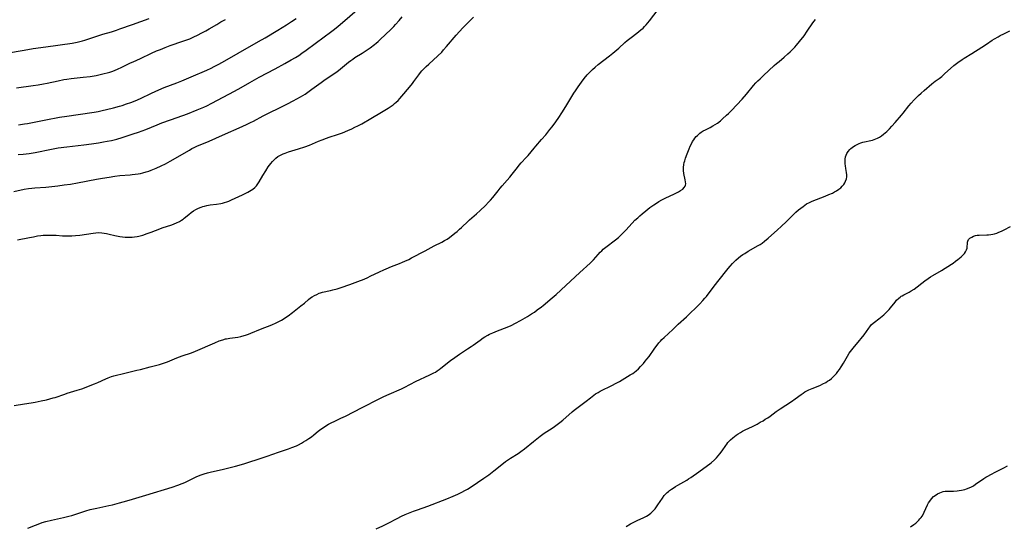
# Model space of a CAD drawing. Units: inches. Extents: x 2039641 to 2045086, y 189728 to 195174.
# Drawn here: x 2040023 to 2040303, y 192830 to 192974 of the extents above; entities that cross this region are included whole.
import ezdxf

# ---------------------------------------------------------------- set-up
doc = ezdxf.new("R2010")
doc.units = ezdxf.units.IN
doc.header["$MEASUREMENT"] = 0
doc.layers.add('c_17_T14S_R18E', color=26, linetype='Continuous')

msp = doc.modelspace()

# ---------------------------------------------------------------- linework, layer by layer
at = {"layer": 'c_17_T14S_R18E'}
for points, elevation in [([(2040022.55, 192935.58), (2040024.04, 192935.69), (2040024.82, 192935.77), (2040025.74, 192935.89), (2040027.39, 192936.16), (2040032.07, 192937.11), (2040034, 192937.46), (2040036.42, 192937.79), (2040041.24, 192938.35), (2040043.42, 192938.63), (2040045.42, 192938.93), (2040046.84, 192939.16), (2040047.87, 192939.35), (2040049.13, 192939.61), (2040050.64, 192939.98), (2040052.17, 192940.43), (2040055.32, 192941.44), (2040056.76, 192941.93), (2040058.87, 192942.73), (2040062.06, 192944.05), (2040063.45, 192944.6), (2040065.86, 192945.49), (2040069.37, 192946.7), (2040070.71, 192947.19), (2040073.48, 192948.27), (2040075.35, 192949.07), (2040076.19, 192949.46), (2040077.64, 192950.18), (2040084.05, 192953.55), (2040085.98, 192954.62), (2040088.43, 192956.06), (2040089.73, 192956.8), (2040091.08, 192957.53), (2040095.63, 192959.95), (2040098.37, 192961.45), (2040100.22, 192962.49), (2040101.4, 192963.19), (2040102.32, 192963.76), (2040103.23, 192964.37), (2040104.47, 192965.24), (2040109.58, 192969), (2040111.4, 192970.35), (2040112.52, 192971.21), (2040113.54, 192972.03), (2040114.79, 192973.06), (2040118.99, 192976.66)], 1064), ([(2040021.36, 192925.13), (2040024.28, 192925.72), (2040025.55, 192925.92), (2040026.45, 192926.03), (2040027.34, 192926.11), (2040030.44, 192926.33), (2040032.2, 192926.49), (2040033.87, 192926.69), (2040035.66, 192926.94), (2040037.45, 192927.22), (2040039.41, 192927.55), (2040044.86, 192928.57), (2040046.56, 192928.87), (2040048.49, 192929.2), (2040050.03, 192929.43), (2040051.45, 192929.61), (2040054.42, 192929.82), (2040055.02, 192929.88), (2040055.87, 192929.98), (2040056.71, 192930.11), (2040057.37, 192930.24), (2040057.98, 192930.38), (2040059.02, 192930.67), (2040059.69, 192930.88), (2040060.35, 192931.12), (2040061.8, 192931.69), (2040063.27, 192932.35), (2040064.47, 192932.96), (2040065.8, 192933.69), (2040071.26, 192936.88), (2040071.93, 192937.26), (2040072.62, 192937.62), (2040073.59, 192938.07), (2040076.25, 192939.13), (2040077.73, 192939.75), (2040078.76, 192940.21), (2040081.51, 192941.51), (2040085.44, 192943.18), (2040087.5, 192944.11), (2040088.67, 192944.68), (2040089.51, 192945.12), (2040092.19, 192946.57), (2040093.33, 192947.16), (2040097.47, 192949.14), (2040099.18, 192949.99), (2040100.79, 192950.85), (2040102.86, 192952.02), (2040104.12, 192952.79), (2040104.9, 192953.31), (2040106.08, 192954.15), (2040108.69, 192956.1), (2040109.49, 192956.67), (2040112.16, 192958.43), (2040112.89, 192958.93), (2040113.6, 192959.45), (2040114.24, 192959.95), (2040116.52, 192961.87), (2040117.14, 192962.35), (2040117.67, 192962.73), (2040118.3, 192963.14), (2040120.35, 192964.41), (2040121.53, 192965.18), (2040122.64, 192965.95), (2040123.85, 192966.84), (2040124.36, 192967.25), (2040124.95, 192967.75), (2040125.52, 192968.26), (2040128.52, 192971.16), (2040129.33, 192971.97), (2040129.88, 192972.54), (2040130.91, 192973.69), (2040131.77, 192974.75)], 1066), ([(2040022.14, 192954.59), (2040026.89, 192955.2), (2040028.26, 192955.41), (2040029.77, 192955.67), (2040030.79, 192955.88), (2040033.94, 192956.56), (2040035.57, 192956.88), (2040036.46, 192957.03), (2040037.64, 192957.19), (2040041.07, 192957.54), (2040043.08, 192957.79), (2040044.76, 192958.07), (2040046.25, 192958.38), (2040047.07, 192958.57), (2040047.88, 192958.79), (2040048.64, 192959.02), (2040049.48, 192959.3), (2040050.16, 192959.56), (2040050.84, 192959.83), (2040052.06, 192960.38), (2040054.53, 192961.61), (2040055.29, 192961.97), (2040057.37, 192962.91), (2040060.46, 192964.36), (2040061.93, 192965.02), (2040063.03, 192965.48), (2040064.4, 192966.02), (2040065.82, 192966.53), (2040069.39, 192967.76), (2040070.27, 192968.08), (2040071.35, 192968.51), (2040072.36, 192968.94), (2040073.73, 192969.58), (2040074.65, 192970.03), (2040075.9, 192970.7), (2040076.88, 192971.26), (2040079.05, 192972.56), (2040080.24, 192973.26), (2040081.52, 192973.96)], 1060), ([(2040022.43, 192911.33), (2040025.77, 192912.02), (2040026.91, 192912.24), (2040028.13, 192912.45), (2040029.03, 192912.58), (2040029.73, 192912.65), (2040030.43, 192912.7), (2040031.03, 192912.73), (2040032.23, 192912.73), (2040033.38, 192912.69), (2040035.21, 192912.54), (2040036.44, 192912.48), (2040037.34, 192912.48), (2040037.83, 192912.49), (2040038.86, 192912.57), (2040040.13, 192912.72), (2040043.95, 192913.29), (2040044.63, 192913.36), (2040045.49, 192913.4), (2040046.34, 192913.35), (2040047.02, 192913.26), (2040047.7, 192913.14), (2040048.43, 192912.99), (2040050.08, 192912.61), (2040051.48, 192912.33), (2040052.23, 192912.22), (2040053.05, 192912.14), (2040053.87, 192912.1), (2040054.4, 192912.11), (2040055.01, 192912.15), (2040055.7, 192912.23), (2040056.4, 192912.34), (2040056.89, 192912.44), (2040058.04, 192912.73), (2040059.25, 192913.11), (2040060.36, 192913.51), (2040062.83, 192914.48), (2040063.53, 192914.73), (2040066.31, 192915.64), (2040066.95, 192915.89), (2040067.57, 192916.15), (2040068.45, 192916.59), (2040068.97, 192916.91), (2040069.45, 192917.24), (2040069.77, 192917.49), (2040071.08, 192918.57), (2040071.75, 192919.11), (2040072.45, 192919.61), (2040073.07, 192919.98), (2040073.83, 192920.36), (2040074.62, 192920.67), (2040075.09, 192920.82), (2040075.57, 192920.95), (2040076.18, 192921.09), (2040077.2, 192921.26), (2040078.99, 192921.5), (2040080.16, 192921.68), (2040080.71, 192921.79), (2040081.25, 192921.93), (2040081.86, 192922.12), (2040082.46, 192922.34), (2040083.27, 192922.68), (2040086.39, 192924.13), (2040087.34, 192924.59), (2040087.87, 192924.88), (2040088.39, 192925.17), (2040088.84, 192925.46), (2040089.27, 192925.78), (2040089.83, 192926.25), (2040090.31, 192926.74), (2040090.75, 192927.31), (2040091.07, 192927.8), (2040092.16, 192929.67), (2040092.96, 192931), (2040093.67, 192932.08), (2040094.39, 192933.06), (2040094.88, 192933.64), (2040095.34, 192934.13), (2040095.84, 192934.57), (2040096.41, 192934.99), (2040096.74, 192935.2), (2040097.36, 192935.53), (2040097.92, 192935.78), (2040098.5, 192936.01), (2040099.43, 192936.33), (2040102.31, 192937.21), (2040104.05, 192937.78), (2040105.42, 192938.29), (2040107.94, 192939.38), (2040108.99, 192939.81), (2040110.24, 192940.27), (2040110.99, 192940.54), (2040113.33, 192941.29), (2040114.76, 192941.78), (2040116.25, 192942.39), (2040117.4, 192942.9), (2040118.3, 192943.33), (2040119.14, 192943.76), (2040120.23, 192944.36), (2040122.8, 192945.83), (2040125.89, 192947.64), (2040127.76, 192948.78), (2040128.63, 192949.35), (2040129.16, 192949.73), (2040129.58, 192950.06), (2040130.05, 192950.47), (2040130.57, 192950.98), (2040131.07, 192951.5), (2040131.63, 192952.14), (2040133.8, 192954.73), (2040134.67, 192955.8), (2040135.09, 192956.34), (2040136.44, 192958.22), (2040136.95, 192958.86), (2040137.37, 192959.34), (2040137.8, 192959.82), (2040138.55, 192960.56), (2040139.31, 192961.28), (2040141.87, 192963.6), (2040142.98, 192964.71), (2040143.52, 192965.3), (2040144.36, 192966.25), (2040147.08, 192969.51), (2040148.02, 192970.57), (2040148.97, 192971.59), (2040149.99, 192972.64), (2040152.01, 192974.63)], 1068), ([(2040022.66, 192944.02), (2040024.36, 192944.27), (2040025.26, 192944.43), (2040030.42, 192945.45), (2040034.37, 192946.17), (2040036.43, 192946.5), (2040039.65, 192946.96), (2040044.23, 192947.65), (2040045.37, 192947.85), (2040046.11, 192948.01), (2040049.68, 192948.87), (2040051.38, 192949.32), (2040052.13, 192949.54), (2040053.43, 192949.97), (2040054.62, 192950.4), (2040055.87, 192950.88), (2040057.32, 192951.5), (2040060.5, 192953.04), (2040062.53, 192953.96), (2040064.08, 192954.6), (2040067.69, 192955.97), (2040069.09, 192956.53), (2040071.79, 192957.67), (2040076.25, 192959.61), (2040077.47, 192960.16), (2040078.33, 192960.57), (2040079.47, 192961.15), (2040080.71, 192961.83), (2040085.16, 192964.4), (2040090.91, 192967.67), (2040092.82, 192968.78), (2040096.39, 192970.97), (2040098.89, 192972.48), (2040100.25, 192973.35), (2040101.59, 192974.25)], 1062)]:
    msp.add_lwpolyline(points, dxfattribs=dict(at, elevation=elevation))
for points in [[(2040021.42, 192864.32, 1070), (2040024.41, 192864.74, 1070), (2040026.26, 192865.04, 1070), (2040027.4, 192865.25, 1070), (2040029.09, 192865.59, 1070), (2040030.66, 192865.93, 1070), (2040031.62, 192866.16, 1070), (2040032.57, 192866.42, 1070), (2040033.14, 192866.6, 1070), (2040035.82, 192867.54, 1070), (2040036.51, 192867.76, 1070), (2040039.36, 192868.6, 1070), (2040040.65, 192869.03, 1070), (2040044.3, 192870.4, 1070), (2040045.24, 192870.8, 1070), (2040047.53, 192871.87, 1070), (2040048.22, 192872.16, 1070), (2040049.1, 192872.49, 1070), (2040049.82, 192872.72, 1070), (2040050.55, 192872.93, 1070), (2040052.12, 192873.33, 1070), (2040056.35, 192874.28, 1070), (2040057.34, 192874.52, 1070), (2040060.1, 192875.27, 1070), (2040062.81, 192875.95, 1070), (2040063.88, 192876.29, 1070), (2040064.99, 192876.7, 1070), (2040067, 192877.53, 1070), (2040068.17, 192877.99, 1070), (2040069.48, 192878.46, 1070), (2040071.61, 192879.17, 1070), (2040072.3, 192879.42, 1070), (2040073, 192879.7, 1070), (2040078.45, 192882.11, 1070), (2040079.72, 192882.63, 1070), (2040080.76, 192882.98, 1070), (2040081.53, 192883.19, 1070), (2040081.84, 192883.25, 1070), (2040082.76, 192883.41, 1070), (2040084.98, 192883.74, 1070), (2040085.89, 192883.91, 1070), (2040086.78, 192884.13, 1070), (2040087.24, 192884.26, 1070), (2040088.03, 192884.54, 1070), (2040088.74, 192884.83, 1070), (2040091.45, 192885.99, 1070), (2040094.71, 192887.25, 1070), (2040095.94, 192887.77, 1070), (2040096.86, 192888.23, 1070), (2040097.44, 192888.55, 1070), (2040097.87, 192888.81, 1070), (2040098.6, 192889.28, 1070), (2040099.31, 192889.77, 1070), (2040100.59, 192890.73, 1070), (2040102.98, 192892.58, 1070), (2040103.98, 192893.4, 1070), (2040105.15, 192894.41, 1070), (2040105.7, 192894.84, 1070), (2040106.2, 192895.19, 1070), (2040106.77, 192895.53, 1070), (2040107.45, 192895.87, 1070), (2040108.17, 192896.16, 1070), (2040108.56, 192896.29, 1070), (2040109.11, 192896.45, 1070), (2040111.35, 192896.97, 1070), (2040112.05, 192897.14, 1070), (2040113.25, 192897.48, 1070), (2040114.36, 192897.84, 1070), (2040116.87, 192898.69, 1070), (2040119.11, 192899.49, 1070), (2040120.91, 192900.21, 1070), (2040121.99, 192900.68, 1070), (2040122.67, 192901, 1070), (2040125.28, 192902.3, 1070), (2040126.49, 192902.86, 1070), (2040127.18, 192903.16, 1070), (2040128.73, 192903.79, 1070), (2040131.02, 192904.66, 1070), (2040131.87, 192904.99, 1070), (2040132.51, 192905.26, 1070), (2040133.64, 192905.8, 1070), (2040134.4, 192906.2, 1070), (2040138.31, 192908.24, 1070), (2040140.85, 192909.63, 1070), (2040142.98, 192910.7, 1070), (2040143.81, 192911.13, 1070), (2040144.53, 192911.57, 1070), (2040145.22, 192912.05, 1070), (2040146.71, 192913.21, 1070), (2040147.36, 192913.74, 1070), (2040148.06, 192914.35, 1070), (2040148.62, 192914.86, 1070), (2040150.46, 192916.66, 1070), (2040150.87, 192917.03, 1070), (2040152.84, 192918.73, 1070), (2040153.9, 192919.68, 1070), (2040155.42, 192921.13, 1070), (2040156.31, 192922.03, 1070), (2040156.86, 192922.63, 1070), (2040157.53, 192923.4, 1070), (2040157.88, 192923.83, 1070), (2040158.98, 192925.29, 1070), (2040159.59, 192926.07, 1070), (2040160.16, 192926.72, 1070), (2040161.58, 192928.27, 1070), (2040162.36, 192929.16, 1070), (2040163.02, 192930.01, 1070), (2040164.09, 192931.42, 1070), (2040164.5, 192931.94, 1070), (2040165.02, 192932.58, 1070), (2040165.58, 192933.2, 1070), (2040167.02, 192934.74, 1070), (2040167.57, 192935.36, 1070), (2040169.23, 192937.4, 1070), (2040169.74, 192938, 1070), (2040171.38, 192939.85, 1070), (2040172.55, 192941.22, 1070), (2040173.75, 192942.69, 1070), (2040174.33, 192943.45, 1070), (2040175.39, 192944.9, 1070), (2040176.23, 192946.1, 1070), (2040177.12, 192947.44, 1070), (2040178.27, 192949.27, 1070), (2040180.53, 192953.04, 1070), (2040180.98, 192953.73, 1070), (2040181.75, 192954.83, 1070), (2040182.69, 192956.14, 1070), (2040183.49, 192957.19, 1070), (2040184.34, 192958.2, 1070), (2040185, 192958.94, 1070), (2040185.81, 192959.75, 1070), (2040186.57, 192960.42, 1070), (2040187.48, 192961.15, 1070), (2040190.62, 192963.6, 1070), (2040191.6, 192964.4, 1070), (2040193.3, 192965.86, 1070), (2040195.04, 192967.4, 1070), (2040195.69, 192967.95, 1070), (2040196.78, 192968.81, 1070), (2040198.39, 192970.04, 1070), (2040199.6, 192971.01, 1070), (2040200.2, 192971.53, 1070), (2040200.63, 192971.94, 1070), (2040201.08, 192972.42, 1070), (2040201.57, 192973.01, 1070), (2040202.04, 192973.61, 1070), (2040205.41, 192978.04, 1070)], [(2040019.27, 192964.39, 1058), (2040024.27, 192965.27, 1058), (2040026.85, 192965.69, 1058), (2040030.42, 192966.23, 1058), (2040037.9, 192967.27, 1058), (2040039.35, 192967.51, 1058), (2040040.11, 192967.68, 1058), (2040040.85, 192967.87, 1058), (2040041.58, 192968.08, 1058), (2040042.39, 192968.34, 1058), (2040045.5, 192969.42, 1058), (2040046.68, 192969.78, 1058), (2040049.14, 192970.5, 1058), (2040050.58, 192970.96, 1058), (2040051.49, 192971.27, 1058), (2040055.09, 192972.58, 1058), (2040059.8, 192974.2, 1058)], [(2040025.3, 192829.43, 1072), (2040027.52, 192830.33, 1072), (2040028.73, 192830.79, 1072), (2040029.38, 192831, 1072), (2040030.48, 192831.33, 1072), (2040032.09, 192831.72, 1072), (2040035.49, 192832.44, 1072), (2040036.96, 192832.8, 1072), (2040037.85, 192833.06, 1072), (2040038.74, 192833.34, 1072), (2040041.25, 192834.2, 1072), (2040041.87, 192834.39, 1072), (2040043.04, 192834.72, 1072), (2040044.91, 192835.16, 1072), (2040048.39, 192835.88, 1072), (2040049.43, 192836.11, 1072), (2040051.41, 192836.6, 1072), (2040053.45, 192837.16, 1072), (2040055.06, 192837.63, 1072), (2040058.85, 192838.85, 1072), (2040066.38, 192841.13, 1072), (2040067.97, 192841.66, 1072), (2040069.25, 192842.14, 1072), (2040069.96, 192842.45, 1072), (2040072.45, 192843.65, 1072), (2040073.39, 192844.09, 1072), (2040074.61, 192844.59, 1072), (2040075.43, 192844.89, 1072), (2040076.44, 192845.19, 1072), (2040077.2, 192845.39, 1072), (2040078.44, 192845.67, 1072), (2040080.58, 192846.1, 1072), (2040082.09, 192846.45, 1072), (2040084.41, 192847.05, 1072), (2040086.76, 192847.7, 1072), (2040088.42, 192848.24, 1072), (2040090.49, 192848.96, 1072), (2040093.35, 192849.88, 1072), (2040096.54, 192851.04, 1072), (2040099.4, 192851.95, 1072), (2040100.38, 192852.31, 1072), (2040101.67, 192852.84, 1072), (2040102.26, 192853.11, 1072), (2040103.11, 192853.56, 1072), (2040103.72, 192853.92, 1072), (2040104.33, 192854.3, 1072), (2040105.25, 192854.91, 1072), (2040105.94, 192855.42, 1072), (2040106.61, 192855.95, 1072), (2040107.86, 192856.97, 1072), (2040108.66, 192857.57, 1072), (2040109.33, 192858.04, 1072), (2040110.03, 192858.48, 1072), (2040110.81, 192858.94, 1072), (2040111.53, 192859.33, 1072), (2040112.64, 192859.88, 1072), (2040114.32, 192860.67, 1072), (2040115.61, 192861.3, 1072), (2040120.38, 192863.69, 1072), (2040125.15, 192866.14, 1072), (2040126.49, 192866.81, 1072), (2040128.01, 192867.51, 1072), (2040131.5, 192869.04, 1072), (2040132.33, 192869.43, 1072), (2040134.14, 192870.38, 1072), (2040135.52, 192871.08, 1072), (2040139.61, 192872.98, 1072), (2040140.75, 192873.56, 1072), (2040141.17, 192873.8, 1072), (2040141.7, 192874.12, 1072), (2040142.21, 192874.47, 1072), (2040142.75, 192874.86, 1072), (2040145.5, 192877.06, 1072), (2040146.67, 192877.94, 1072), (2040148.01, 192878.87, 1072), (2040150.34, 192880.38, 1072), (2040151.38, 192881.08, 1072), (2040151.87, 192881.42, 1072), (2040153.86, 192882.89, 1072), (2040154.75, 192883.51, 1072), (2040155.21, 192883.8, 1072), (2040156.12, 192884.31, 1072), (2040156.57, 192884.54, 1072), (2040157.47, 192884.95, 1072), (2040158.84, 192885.5, 1072), (2040161.61, 192886.57, 1072), (2040162.68, 192887.03, 1072), (2040163.97, 192887.65, 1072), (2040165.38, 192888.4, 1072), (2040167.31, 192889.53, 1072), (2040168.51, 192890.29, 1072), (2040169.32, 192890.85, 1072), (2040170.13, 192891.43, 1072), (2040171.34, 192892.34, 1072), (2040171.84, 192892.74, 1072), (2040174.41, 192894.9, 1072), (2040175.47, 192895.84, 1072), (2040178.23, 192898.36, 1072), (2040182.21, 192902.09, 1072), (2040185.17, 192904.77, 1072), (2040186.12, 192905.72, 1072), (2040187.42, 192907.18, 1072), (2040188.04, 192907.84, 1072), (2040188.46, 192908.26, 1072), (2040188.9, 192908.66, 1072), (2040189.63, 192909.26, 1072), (2040192.34, 192911.31, 1072), (2040193.21, 192912.05, 1072), (2040193.92, 192912.69, 1072), (2040194.58, 192913.33, 1072), (2040195.41, 192914.16, 1072), (2040197.91, 192916.91, 1072), (2040198.67, 192917.64, 1072), (2040199.25, 192918.15, 1072), (2040199.94, 192918.74, 1072), (2040201.01, 192919.62, 1072), (2040202.15, 192920.51, 1072), (2040203.3, 192921.33, 1072), (2040203.98, 192921.78, 1072), (2040204.67, 192922.22, 1072), (2040205.53, 192922.71, 1072), (2040206.53, 192923.22, 1072), (2040209.13, 192924.44, 1072), (2040210.23, 192924.99, 1072), (2040210.88, 192925.36, 1072), (2040211.46, 192925.77, 1072), (2040211.93, 192926.23, 1072), (2040212.17, 192926.62, 1072), (2040212.27, 192926.91, 1072), (2040212.32, 192927.3, 1072), (2040212.29, 192927.82, 1072), (2040212.2, 192928.38, 1072), (2040211.81, 192930.19, 1072), (2040211.69, 192931.01, 1072), (2040211.66, 192931.95, 1072), (2040211.76, 192932.76, 1072), (2040211.88, 192933.29, 1072), (2040212.03, 192933.82, 1072), (2040212.26, 192934.54, 1072), (2040212.69, 192935.75, 1072), (2040213.26, 192937.23, 1072), (2040213.57, 192937.95, 1072), (2040213.95, 192938.67, 1072), (2040214.28, 192939.25, 1072), (2040214.64, 192939.8, 1072), (2040214.96, 192940.25, 1072), (2040215.31, 192940.68, 1072), (2040215.65, 192941.04, 1072), (2040216.01, 192941.38, 1072), (2040216.37, 192941.67, 1072), (2040216.75, 192941.94, 1072), (2040217.32, 192942.29, 1072), (2040217.91, 192942.61, 1072), (2040219.24, 192943.27, 1072), (2040220.03, 192943.7, 1072), (2040220.71, 192944.11, 1072), (2040221.37, 192944.55, 1072), (2040222.18, 192945.18, 1072), (2040222.78, 192945.69, 1072), (2040223.94, 192946.74, 1072), (2040224.52, 192947.29, 1072), (2040225.31, 192948.1, 1072), (2040228.33, 192951.35, 1072), (2040229.58, 192952.78, 1072), (2040231.58, 192955.17, 1072), (2040232.27, 192955.95, 1072), (2040232.85, 192956.55, 1072), (2040233.45, 192957.13, 1072), (2040234.45, 192958.08, 1072), (2040237.49, 192960.86, 1072), (2040238.12, 192961.43, 1072), (2040238.87, 192962.06, 1072), (2040240.32, 192963.27, 1072), (2040241.38, 192964.21, 1072), (2040241.97, 192964.76, 1072), (2040242.55, 192965.33, 1072), (2040243.3, 192966.11, 1072), (2040243.81, 192966.68, 1072), (2040244.71, 192967.74, 1072), (2040245.97, 192969.36, 1072), (2040246.89, 192970.63, 1072), (2040248.49, 192973, 1072), (2040249.2, 192973.95, 1072)], [(2040124.37, 192829.24, 1074), (2040126.27, 192830.13, 1074), (2040127.78, 192830.88, 1074), (2040130.34, 192832.19, 1074), (2040131.57, 192832.8, 1074), (2040132.62, 192833.28, 1074), (2040133.5, 192833.68, 1074), (2040134.94, 192834.26, 1074), (2040136.08, 192834.68, 1074), (2040139.03, 192835.68, 1074), (2040144.44, 192837.79, 1074), (2040146.23, 192838.51, 1074), (2040147.53, 192839.09, 1074), (2040148.72, 192839.66, 1074), (2040149.54, 192840.09, 1074), (2040150.29, 192840.52, 1074), (2040151.38, 192841.22, 1074), (2040154.97, 192843.64, 1074), (2040156.36, 192844.62, 1074), (2040157.8, 192845.7, 1074), (2040160.58, 192847.93, 1074), (2040161.14, 192848.36, 1074), (2040161.71, 192848.77, 1074), (2040162.52, 192849.31, 1074), (2040164.67, 192850.68, 1074), (2040165.46, 192851.21, 1074), (2040166.46, 192851.96, 1074), (2040169.1, 192854.1, 1074), (2040170.99, 192855.56, 1074), (2040172.13, 192856.39, 1074), (2040174.33, 192857.84, 1074), (2040175.01, 192858.3, 1074), (2040175.79, 192858.86, 1074), (2040176.55, 192859.44, 1074), (2040177.44, 192860.16, 1074), (2040180.06, 192862.45, 1074), (2040180.64, 192862.94, 1074), (2040181.76, 192863.82, 1074), (2040183.3, 192864.97, 1074), (2040184.05, 192865.54, 1074), (2040185.26, 192866.51, 1074), (2040186.19, 192867.21, 1074), (2040186.71, 192867.56, 1074), (2040187.48, 192868.02, 1074), (2040188.05, 192868.34, 1074), (2040191.53, 192870.08, 1074), (2040192.37, 192870.51, 1074), (2040193.51, 192871.12, 1074), (2040195.04, 192872.02, 1074), (2040196.58, 192872.96, 1074), (2040197.27, 192873.42, 1074), (2040197.74, 192873.76, 1074), (2040198.2, 192874.12, 1074), (2040198.88, 192874.72, 1074), (2040199.5, 192875.33, 1074), (2040200.32, 192876.24, 1074), (2040200.82, 192876.84, 1074), (2040201.31, 192877.46, 1074), (2040201.89, 192878.24, 1074), (2040203.33, 192880.31, 1074), (2040203.79, 192880.94, 1074), (2040204.18, 192881.43, 1074), (2040204.72, 192882.09, 1074), (2040205.14, 192882.55, 1074), (2040205.58, 192883, 1074), (2040206.17, 192883.57, 1074), (2040208.68, 192885.89, 1074), (2040210.22, 192887.35, 1074), (2040212.52, 192889.48, 1074), (2040213.44, 192890.37, 1074), (2040215.35, 192892.22, 1074), (2040216.33, 192893.2, 1074), (2040217.2, 192894.11, 1074), (2040217.79, 192894.76, 1074), (2040218.22, 192895.27, 1074), (2040219.03, 192896.27, 1074), (2040220.77, 192898.63, 1074), (2040221.41, 192899.48, 1074), (2040224.39, 192903.19, 1074), (2040224.99, 192903.91, 1074), (2040225.61, 192904.61, 1074), (2040225.9, 192904.92, 1074), (2040226.58, 192905.59, 1074), (2040227.31, 192906.22, 1074), (2040227.94, 192906.71, 1074), (2040228.59, 192907.17, 1074), (2040229.08, 192907.48, 1074), (2040230.07, 192908.09, 1074), (2040232.94, 192909.71, 1074), (2040233.5, 192910.05, 1074), (2040234.04, 192910.42, 1074), (2040234.73, 192910.94, 1074), (2040235.78, 192911.84, 1074), (2040238.45, 192914.21, 1074), (2040239.46, 192915.14, 1074), (2040240.99, 192916.6, 1074), (2040243.05, 192918.66, 1074), (2040243.63, 192919.23, 1074), (2040244.4, 192919.89, 1074), (2040245.03, 192920.4, 1074), (2040245.69, 192920.87, 1074), (2040246.19, 192921.21, 1074), (2040246.7, 192921.54, 1074), (2040247.46, 192921.96, 1074), (2040248.3, 192922.35, 1074), (2040249.54, 192922.86, 1074), (2040251.94, 192923.78, 1074), (2040253.04, 192924.22, 1074), (2040254.02, 192924.66, 1074), (2040254.63, 192924.97, 1074), (2040255.21, 192925.29, 1074), (2040255.89, 192925.74, 1074), (2040256.38, 192926.14, 1074), (2040256.83, 192926.58, 1074), (2040257.24, 192927.09, 1074), (2040257.53, 192927.53, 1074), (2040257.77, 192927.98, 1074), (2040258.02, 192928.65, 1074), (2040258.13, 192929.24, 1074), (2040258.14, 192929.85, 1074), (2040258.05, 192930.49, 1074), (2040257.84, 192931.58, 1074), (2040257.71, 192932.34, 1074), (2040257.64, 192932.95, 1074), (2040257.62, 192933.7, 1074), (2040257.67, 192934.32, 1074), (2040257.78, 192934.93, 1074), (2040257.93, 192935.41, 1074), (2040258.13, 192935.86, 1074), (2040258.5, 192936.46, 1074), (2040258.96, 192937, 1074), (2040259.26, 192937.29, 1074), (2040259.64, 192937.6, 1074), (2040260.05, 192937.89, 1074), (2040260.46, 192938.14, 1074), (2040260.89, 192938.38, 1074), (2040261.58, 192938.7, 1074), (2040262.13, 192938.9, 1074), (2040262.69, 192939.07, 1074), (2040265.4, 192939.72, 1074), (2040265.89, 192939.86, 1074), (2040266.38, 192940.03, 1074), (2040266.84, 192940.24, 1074), (2040267.4, 192940.56, 1074), (2040267.94, 192940.92, 1074), (2040268.5, 192941.35, 1074), (2040269.47, 192942.17, 1074), (2040270.26, 192942.92, 1074), (2040270.93, 192943.62, 1074), (2040271.89, 192944.69, 1074), (2040273.7, 192946.8, 1074), (2040274.1, 192947.3, 1074), (2040275.71, 192949.4, 1074), (2040276.38, 192950.21, 1074), (2040277.23, 192951.13, 1074), (2040278.53, 192952.4, 1074), (2040279.23, 192953.06, 1074), (2040280.11, 192953.83, 1074), (2040282.31, 192955.7, 1074), (2040283.21, 192956.4, 1074), (2040284.34, 192957.23, 1074), (2040285.08, 192957.79, 1074), (2040285.54, 192958.18, 1074), (2040285.99, 192958.59, 1074), (2040287.56, 192960.05, 1074), (2040288.55, 192960.89, 1074), (2040289.62, 192961.72, 1074), (2040290.9, 192962.61, 1074), (2040291.49, 192963, 1074), (2040293.61, 192964.3, 1074), (2040296.51, 192966.11, 1074), (2040297.8, 192966.95, 1074), (2040299.43, 192968.04, 1074), (2040300.06, 192968.44, 1074), (2040301.13, 192969.05, 1074), (2040301.72, 192969.37, 1074), (2040302.7, 192969.87, 1074), (2040304.47, 192970.73, 1074)], [(2040195.42, 192829.91, 1076), (2040196.66, 192830.66, 1076), (2040197.97, 192831.35, 1076), (2040198.56, 192831.64, 1076), (2040200.39, 192832.48, 1076), (2040201.14, 192832.87, 1076), (2040201.62, 192833.15, 1076), (2040202.01, 192833.43, 1076), (2040202.39, 192833.72, 1076), (2040202.78, 192834.06, 1076), (2040203.16, 192834.43, 1076), (2040203.6, 192834.93, 1076), (2040204.02, 192835.46, 1076), (2040204.44, 192836.05, 1076), (2040205.69, 192837.96, 1076), (2040206.23, 192838.68, 1076), (2040206.62, 192839.13, 1076), (2040207.04, 192839.55, 1076), (2040207.4, 192839.87, 1076), (2040207.76, 192840.16, 1076), (2040208.24, 192840.51, 1076), (2040208.73, 192840.84, 1076), (2040209.4, 192841.25, 1076), (2040210.08, 192841.65, 1076), (2040211.81, 192842.61, 1076), (2040212.61, 192843.07, 1076), (2040213.15, 192843.41, 1076), (2040213.76, 192843.82, 1076), (2040216.05, 192845.47, 1076), (2040218.54, 192847.2, 1076), (2040219.19, 192847.7, 1076), (2040219.59, 192848.03, 1076), (2040220.53, 192848.89, 1076), (2040221.08, 192849.44, 1076), (2040221.58, 192849.98, 1076), (2040222.04, 192850.54, 1076), (2040222.67, 192851.37, 1076), (2040223.71, 192852.93, 1076), (2040224.01, 192853.34, 1076), (2040224.33, 192853.75, 1076), (2040224.7, 192854.17, 1076), (2040225.09, 192854.57, 1076), (2040225.69, 192855.1, 1076), (2040226.17, 192855.49, 1076), (2040226.67, 192855.86, 1076), (2040227.26, 192856.26, 1076), (2040227.88, 192856.63, 1076), (2040228.51, 192856.98, 1076), (2040229.2, 192857.33, 1076), (2040231.32, 192858.36, 1076), (2040232.62, 192859.03, 1076), (2040233.52, 192859.52, 1076), (2040234.3, 192859.97, 1076), (2040234.95, 192860.38, 1076), (2040235.64, 192860.83, 1076), (2040236.31, 192861.3, 1076), (2040238.01, 192862.54, 1076), (2040239.19, 192863.37, 1076), (2040242.41, 192865.46, 1076), (2040243.43, 192866.17, 1076), (2040245.1, 192867.42, 1076), (2040245.67, 192867.8, 1076), (2040246.2, 192868.13, 1076), (2040246.74, 192868.44, 1076), (2040247.35, 192868.74, 1076), (2040248.23, 192869.12, 1076), (2040249.96, 192869.8, 1076), (2040250.65, 192870.09, 1076), (2040251.33, 192870.4, 1076), (2040252.15, 192870.84, 1076), (2040252.67, 192871.17, 1076), (2040253.16, 192871.52, 1076), (2040253.72, 192871.97, 1076), (2040254.25, 192872.44, 1076), (2040254.7, 192872.89, 1076), (2040255.16, 192873.4, 1076), (2040255.6, 192873.93, 1076), (2040256.01, 192874.49, 1076), (2040256.54, 192875.28, 1076), (2040257.19, 192876.36, 1076), (2040258.32, 192878.31, 1076), (2040258.81, 192879.11, 1076), (2040259.16, 192879.62, 1076), (2040259.53, 192880.11, 1076), (2040259.91, 192880.6, 1076), (2040261.73, 192882.73, 1076), (2040262.19, 192883.28, 1076), (2040263, 192884.35, 1076), (2040264.33, 192886.3, 1076), (2040264.62, 192886.67, 1076), (2040265.06, 192887.16, 1076), (2040265.62, 192887.66, 1076), (2040266.01, 192887.97, 1076), (2040267.24, 192888.9, 1076), (2040267.68, 192889.25, 1076), (2040268.59, 192890.03, 1076), (2040269.06, 192890.47, 1076), (2040269.58, 192891, 1076), (2040270.11, 192891.58, 1076), (2040270.52, 192892.05, 1076), (2040271.82, 192893.65, 1076), (2040272.28, 192894.17, 1076), (2040272.89, 192894.76, 1076), (2040273.24, 192895.05, 1076), (2040273.6, 192895.32, 1076), (2040273.86, 192895.48, 1076), (2040274.33, 192895.75, 1076), (2040275.8, 192896.47, 1076), (2040276.44, 192896.84, 1076), (2040277.22, 192897.38, 1076), (2040280.3, 192899.74, 1076), (2040281.21, 192900.41, 1076), (2040281.89, 192900.85, 1076), (2040282.58, 192901.27, 1076), (2040285.04, 192902.68, 1076), (2040287.86, 192904.47, 1076), (2040288.32, 192904.77, 1076), (2040289.04, 192905.28, 1076), (2040289.64, 192905.74, 1076), (2040290.6, 192906.53, 1076), (2040290.95, 192906.86, 1076), (2040291.26, 192907.17, 1076), (2040291.54, 192907.49, 1076), (2040291.89, 192907.98, 1076), (2040292.14, 192908.48, 1076), (2040292.29, 192909.01, 1076), (2040292.35, 192909.54, 1076), (2040292.37, 192910.11, 1076), (2040292.43, 192910.65, 1076), (2040292.51, 192910.96, 1076), (2040292.74, 192911.42, 1076), (2040293.08, 192911.8, 1076), (2040293.6, 192912.16, 1076), (2040294.16, 192912.41, 1076), (2040294.7, 192912.56, 1076), (2040295.18, 192912.64, 1076), (2040295.69, 192912.68, 1076), (2040297.89, 192912.75, 1076), (2040298.4, 192912.79, 1076), (2040299.01, 192912.87, 1076), (2040299.57, 192912.97, 1076), (2040300.13, 192913.1, 1076), (2040300.72, 192913.28, 1076), (2040301.3, 192913.51, 1076), (2040302.07, 192913.85, 1076), (2040302.84, 192914.23, 1076), (2040304.68, 192915.18, 1076)], [(2040276.26, 192829.84, 1078), (2040277.19, 192830.49, 1078), (2040277.71, 192830.9, 1078), (2040278.21, 192831.34, 1078), (2040278.56, 192831.68, 1078), (2040278.88, 192832.04, 1078), (2040279.2, 192832.43, 1078), (2040279.49, 192832.84, 1078), (2040279.89, 192833.51, 1078), (2040280.1, 192833.94, 1078), (2040281.02, 192836.03, 1078), (2040281.33, 192836.6, 1078), (2040281.67, 192837.15, 1078), (2040282.18, 192837.8, 1078), (2040282.76, 192838.39, 1078), (2040283.22, 192838.76, 1078), (2040283.85, 192839.18, 1078), (2040284.53, 192839.52, 1078), (2040285.02, 192839.69, 1078), (2040285.53, 192839.82, 1078), (2040286.1, 192839.91, 1078), (2040286.68, 192839.96, 1078), (2040288.43, 192839.99, 1078), (2040289.44, 192840.04, 1078), (2040290.09, 192840.11, 1078), (2040290.73, 192840.21, 1078), (2040291.22, 192840.32, 1078), (2040291.69, 192840.44, 1078), (2040292.14, 192840.59, 1078), (2040292.9, 192840.89, 1078), (2040293.51, 192841.18, 1078), (2040294.11, 192841.5, 1078), (2040294.73, 192841.89, 1078), (2040297.02, 192843.5, 1078), (2040297.63, 192843.89, 1078), (2040298.2, 192844.23, 1078), (2040299.03, 192844.7, 1078), (2040300.48, 192845.48, 1078), (2040302.71, 192846.62, 1078), (2040303.74, 192847.17, 1078)]]:
    msp.add_polyline3d(points, dxfattribs=at)

doc.saveas('drawing.dxf')
